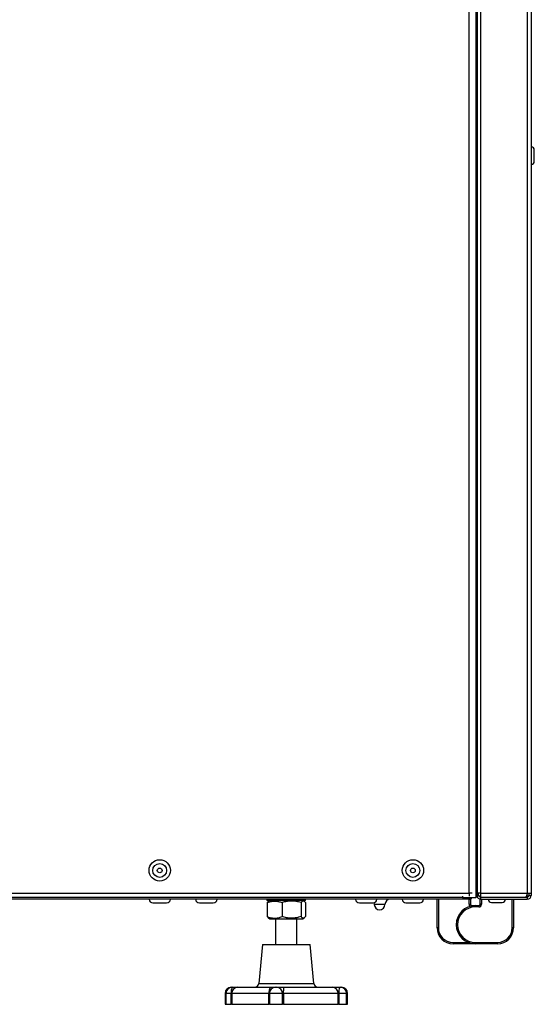
# Model space of a CAD drawing. Units: millimetres. Extents: x 448 to 5216, y 1668 to 5240.
# Drawn here: x 3717 to 3910, y 3269 to 3639 of the extents above; entities that cross this region are included whole.
import ezdxf

# ---------------------------------------------------------------- set-up
doc = ezdxf.new("R2010")
doc.units = ezdxf.units.MM

msp = doc.modelspace()

# ---------------------------------------------------------------- linework, layer by layer
at = {"color": 8, "linetype": 'Continuous', "lineweight": 25}
for p, q in [((3885.28, 3311.01), (3885.28, 3896.1)), ((3889.72, 3311.02), (3889.72, 3894.5)), ((3907.14, 3892.97), (3907.14, 3311.02)), ((3885.28, 3309.27), (3885.28, 3308.77)), ((3886.27, 3306.24), (3886.27, 3306.37)), ((3879.27, 3292.57), (3884.99, 3292.57)), ((3796.22, 3275.77), (3796.22, 3275.77)), ((3806.35, 3277.12), (3808.14, 3277.12)), ((3808.14, 3277.12), (3827.08, 3277.12)), ((3837.24, 3275.77), (3837.22, 3275.77)), ((3794.08, 3273.47), (3793.73, 3273.47)), ((3796.02, 3273.47), (3794.08, 3273.47)), ((3796.22, 3273.47), (3796.02, 3273.47)), ((3810.19, 3273.47), (3796.22, 3273.47)), ((3810.37, 3273.47), (3810.19, 3273.47)), ((3815.3, 3273.47), (3810.37, 3273.47)), ((3839.35, 3273.47), (3836.48, 3273.47)), ((3839.71, 3273.47), (3839.35, 3273.47))]:
    msp.add_line(p, q, dxfattribs=at)
at = {"color": 7, "linetype": 'Continuous', "lineweight": 25}
for p, q in [((3887.78, 3894.96), (3887.78, 3309.27)), ((3888.28, 3896.12), (3888.28, 3311.09)), ((3908.58, 3893.2), (3908.58, 3311.02)), ((3909.78, 3585.47), (3909.78, 3589.57)), ((3887.78, 3315.27), (3888.28, 3315.27)), ((2988.16, 3311.01), (3885.28, 3311.01)), ((3885.28, 3308.77), (2988.16, 3308.77)), ((2990.66, 3309.57), (3882.78, 3309.57)), ((3809.47, 3308.77), (3809.47, 3308.27)), ((3818.08, 3308.27), (3809.47, 3308.27)), ((3809.57, 3307.5), (3809.57, 3302.24)), ((3810.54, 3308.27), (3810.07, 3308)), ((3815.12, 3307.5), (3815.12, 3302.24)), ((3823.97, 3308.27), (3818.08, 3308.27)), ((3822.27, 3307.5), (3822.27, 3302.24)), ((3823.37, 3308), (3822.89, 3308.27)), ((3823.87, 3307.5), (3823.87, 3302.24)), ((3823.97, 3308.27), (3823.97, 3308.77)), ((3873.27, 3298.07), (3873.27, 3308.77)), ((3873.77, 3308.77), (3873.77, 3298.07)), ((3882.78, 3309.86), (3882.78, 3309.27)), ((3887.78, 3309.27), (3882.78, 3309.27)), ((3885.27, 3306.87), (3885.27, 3308.77)), ((3885.28, 3311.01), (3885.28, 3309.86)), ((3886.43, 3311.01), (3885.28, 3311.01)), ((3885.28, 3308.77), (3885.77, 3308.77)), ((3885.77, 3308.77), (3885.77, 3306.87)), ((3888.28, 3310.27), (3887.78, 3310.27)), ((3888.28, 3311.09), (3888.28, 3310.21)), ((3888.28, 3310.21), (3888.78, 3310.21)), ((3888.78, 3310.07), (3888.78, 3311.06)), ((3888.78, 3310.07), (3889.72, 3310.07)), ((3889.47, 3306.87), (3889.47, 3308.77)), ((3889.47, 3308.77), (3889.71, 3308.77)), ((3889.72, 3311.02), (3907.14, 3311.02)), ((3889.72, 3309.58), (3889.72, 3311.02)), ((3889.72, 3309.58), (3906.5, 3309.58)), ((3889.72, 3308.77), (3889.72, 3309.57)), ((3889.72, 3309.57), (3907.14, 3309.57)), ((3889.72, 3308.77), (3907.14, 3308.77)), ((3889.97, 3308.77), (3889.97, 3306.87)), ((3890.12, 3309.57), (3890.12, 3309.58)), ((3893.67, 3307.57), (3897.42, 3307.57)), ((3894.22, 3309.58), (3894.22, 3309.57)), ((3897.22, 3309.57), (3897.22, 3309.58)), ((3897.42, 3307.57), (3897.77, 3307.57)), ((3901.47, 3298.07), (3901.47, 3308.77)), ((3901.97, 3308.77), (3901.97, 3298.07)), ((3904.12, 3309.57), (3904.12, 3309.58)), ((3906.84, 3310.07), (3907.76, 3310.07)), ((3907.14, 3311.02), (3908.58, 3311.02)), ((3907.14, 3309.57), (3907.14, 3308.77)), ((3907.78, 3311.02), (3907.78, 3310.21)), ((3907.78, 3310.21), (3908.58, 3310.21)), ((3908.58, 3311.02), (3908.58, 3310.21)), ((3766.62, 3307.37), (3771.82, 3307.37)), ((3784.12, 3307.37), (3789.32, 3307.37)), ((3844.12, 3307.37), (3849.32, 3307.37)), ((3853.72, 3306.77), (3849.72, 3306.77)), ((3861.62, 3307.37), (3866.82, 3307.37)), ((3885.27, 3306.87), (3885.77, 3306.87)), ((3886.27, 3306.37), (3887.62, 3306.37)), ((3887.62, 3306.37), (3888.97, 3306.37)), ((3887.62, 3306.37), (3887.62, 3305.87)), ((3888.97, 3305.87), (3887.62, 3305.87)), ((3888.97, 3306.37), (3888.97, 3305.87)), ((3889.97, 3306.87), (3889.47, 3306.87)), ((3810.07, 3301.75), (3810.54, 3301.47)), ((3810.54, 3301.47), (3821.29, 3301.47)), ((3812.72, 3301.47), (3812.72, 3291.77)), ((3820.72, 3291.77), (3820.72, 3301.47)), ((3821.29, 3301.47), (3822.89, 3301.47)), ((3822.89, 3301.47), (3823.37, 3301.75)), ((3873.77, 3298.07), (3873.27, 3298.07)), ((3901.97, 3298.07), (3901.47, 3298.07)), ((3807.82, 3291.77), (3806.35, 3277.12)), ((3807.82, 3291.77), (3825.62, 3291.77)), ((3827.08, 3277.12), (3825.62, 3291.77)), ((3879.27, 3292.57), (3879.27, 3292.07)), ((3887.62, 3292.07), (3879.27, 3292.07)), ((3887.62, 3292.57), (3895.97, 3292.57)), ((3887.62, 3292.07), (3887.62, 3292.57)), ((3895.97, 3292.07), (3887.62, 3292.07)), ((3895.97, 3292.07), (3895.97, 3292.57)), ((3796.03, 3275.77), (3796.22, 3275.77)), ((3796.22, 3275.77), (3796.38, 3275.77)), ((3796.38, 3275.77), (3796.54, 3275.77)), ((3796.54, 3275.77), (3798.52, 3275.77)), ((3798.52, 3275.77), (3810.93, 3275.77)), ((3810.93, 3275.77), (3812.67, 3275.77)), ((3812.67, 3275.77), (3813.06, 3275.77)), ((3813.06, 3275.77), (3815.74, 3275.77)), ((3815.74, 3275.77), (3833.97, 3275.77)), ((3833.97, 3275.77), (3836.82, 3275.77)), ((3836.82, 3275.77), (3837.05, 3275.77)), ((3837.05, 3275.77), (3837.22, 3275.77)), ((3837.22, 3275.77), (3837.41, 3275.77)), ((3793.73, 3273.47), (3793.73, 3269.37)), ((3794.08, 3273.47), (3794.08, 3269.37)), ((3796.02, 3269.37), (3796.02, 3273.47)), ((3796.22, 3273.47), (3796.22, 3269.37)), ((3810.19, 3269.37), (3810.19, 3273.47)), ((3810.37, 3273.47), (3810.37, 3269.37)), ((3815.3, 3269.37), (3815.3, 3273.47)), ((3815.61, 3273.47), (3815.3, 3273.47)), ((3836.15, 3273.47), (3815.61, 3273.47)), ((3815.61, 3273.47), (3815.61, 3269.37)), ((3836.15, 3269.37), (3836.15, 3273.47)), ((3836.48, 3273.47), (3836.15, 3273.47)), ((3836.48, 3273.47), (3836.48, 3269.37)), ((3839.35, 3269.37), (3839.35, 3273.47)), ((3839.71, 3269.37), (3839.71, 3273.47)), ((3793.73, 3269.37), (3794.08, 3269.37)), ((3794.08, 3269.37), (3796.02, 3269.37)), ((3796.22, 3269.37), (3796.02, 3269.37)), ((3796.22, 3269.37), (3810.19, 3269.37)), ((3810.37, 3269.37), (3810.19, 3269.37)), ((3810.37, 3269.37), (3815.3, 3269.37)), ((3815.61, 3269.37), (3815.3, 3269.37)), ((3815.61, 3269.37), (3836.15, 3269.37)), ((3836.48, 3269.37), (3836.15, 3269.37)), ((3836.48, 3269.37), (3839.35, 3269.37)), ((3839.35, 3269.37), (3839.71, 3269.37))]:
    msp.add_line(p, q, dxfattribs=at)
at = {"color": 7, "linetype": 'Continuous', "lineweight": 25, "flags": 128}
for points in [[(3849.62, 3307.41), (3849.68, 3307.16), (3849.72, 3306.77)], [(3810.93, 3275.77), (3810.78, 3275.73), (3810.65, 3275.6), (3810.52, 3275.39), (3810.41, 3275.1), (3810.32, 3274.75), (3810.25, 3274.35), (3810.21, 3273.92), (3810.19, 3273.47)]]:
    msp.add_lwpolyline(points, dxfattribs=at)
at = {"color": 7, "linetype": 'Continuous', "lineweight": 25}
for centre, radius in [((3769.22, 3319.57), 4), ((3864.22, 3319.57), 4), ((3769.22, 3319.57), 2.6), ((3769.22, 3319.57), 0.9), ((3864.22, 3319.57), 2.6), ((3864.22, 3319.57), 0.9)]:
    msp.add_circle(centre, radius, dxfattribs=at)
for centre, radius, start, end in [((3908.58, 3589.57), 1.2, 360, 90), ((3908.58, 3585.47), 1.2, 270, 0), ((3766.62, 3308.77), 1.4, 180, 270), ((3771.82, 3308.77), 1.4, 270, 0), ((3784.12, 3308.77), 1.4, 180, 270), ((3789.32, 3308.77), 1.4, 270, 0), ((3844.12, 3308.77), 1.4, 180, 270), ((3849.32, 3308.77), 1.4, 270, 0), ((3855.72, 3306.77), 2, 90, 180), ((3861.62, 3308.77), 1.4, 180, 270), ((3866.82, 3308.77), 1.4, 270, 0), ((3885.28, 3310.21), 1.44, 270, 319.2486), ((3893.67, 3308.77), 1.2, 180, 270), ((3897.77, 3308.77), 1.2, 270, 0), ((3907.14, 3310.21), 1.44, 270, 0), ((3907.14, 3310.21), 0.64, 270, 0), ((3851.72, 3306.77), 2, 180, 270), ((3851.72, 3306.77), 2, 270, 0), ((3887.62, 3299.22), 7.15, 90, 270), ((3887.62, 3299.22), 6.65, 90, 270), ((3886.27, 3306.87), 0.5, 180, 270), ((3888.97, 3306.87), 0.5, 270, 0), ((3888.97, 3306.87), 1, 270, 0), ((3879.27, 3298.07), 6, 180, 270), ((3879.27, 3298.07), 5.5, 180, 270), ((3895.97, 3298.07), 5.5, 270, 0), ((3895.97, 3298.07), 6, 270, 0), ((3796.03, 3273.47), 2.3, 90, 180), ((3796.38, 3273.47), 2.3, 90, 180), ((3798.95, 3274.02), 2.98, 143.913, 190.5517), ((3798.52, 3273.47), 2.3, 90, 180), ((3804.86, 3277.27), 1.5, 270, 354.2894), ((3812.67, 3273.47), 2.3, 90, 180), ((3813.03, 3273.5), 2.27, 359.255, 89.2351), ((3826.35, 3274.05), 10.76, 170.7632, 183.0552), ((3828.58, 3277.27), 1.5, 185.7106, 270), ((3833.91, 3273.53), 2.24, 358.5121, 88.4305), ((3840.6, 3274.04), 4.16, 155.3121, 187.7672), ((3837.05, 3273.47), 2.3, 0, 90), ((3837.41, 3273.47), 2.3, 0, 90)]:
    msp.add_arc(centre, radius, start, end, dxfattribs=at)
at = {"color": 8, "linetype": 'Continuous', "lineweight": 25}
msp.add_arc((3886.27, 3306.87), 1, 180, 231.1533, dxfattribs=at)
at = {"color": 7, "linetype": 'Continuous', "lineweight": 25}
for points, knots in [([(3809.57, 3307.5), (3809.74, 3307.57), (3810.07, 3307.69), (3810.59, 3307.85), (3811.11, 3307.97), (3811.57, 3308.04), (3811.98, 3308.08), (3812.33, 3308.09), (3812.69, 3308.08), (3813.04, 3308.05), (3813.4, 3308), (3813.88, 3307.91), (3814.46, 3307.75), (3814.91, 3307.59), (3815.12, 3307.5)], [0, 0, 0, 0, 0.092733, 0.185625, 0.279138, 0.372931, 0.435256, 0.497688, 0.560451, 0.623326, 0.687367, 0.751509, 0.880398, 1, 1, 1, 1]), ([(3809.57, 3307.5), (3809.64, 3307.59), (3809.8, 3307.79), (3809.97, 3307.96), (3810.06, 3307.99), (3810.07, 3308)], [0, 0, 0, 0, 0.420474, 0.978663, 1, 1, 1, 1]), ([(3822.27, 3307.5), (3821.96, 3307.59), (3821.23, 3307.8), (3820.11, 3308.01), (3819.14, 3308.09), (3818.33, 3308.09), (3817.61, 3308.04), (3816.78, 3307.92), (3815.95, 3307.74), (3815.4, 3307.58), (3815.12, 3307.5)], [0, 0, 0, 0, 0.132031, 0.315461, 0.467092, 0.534983, 0.649872, 0.765393, 0.882501, 1, 1, 1, 1]), ([(3823.87, 3307.5), (3823.8, 3307.59), (3823.64, 3307.8), (3823.39, 3308.01), (3823.18, 3308.09), (3822.99, 3308.09), (3822.83, 3308.04), (3822.64, 3307.92), (3822.46, 3307.74), (3822.33, 3307.58), (3822.27, 3307.5)], [0, 0, 0, 0, 0.132031, 0.307305, 0.462991, 0.534985, 0.649874, 0.765394, 0.882502, 1, 1, 1, 1]), ([(3889.11, 3310.07), (3889.11, 3310.04), (3889.13, 3309.92), (3889.26, 3309.75), (3889.47, 3309.6), (3889.63, 3309.58), (3889.72, 3309.57)], [0, 0, 0, 0, 0.124951, 0.416634, 0.708317, 1, 1, 1, 1]), ([(3907.14, 3311.02), (3907.11, 3310.94), (3907.07, 3310.77), (3907, 3310.53), (3906.92, 3310.3), (3906.85, 3310.09), (3906.78, 3309.91), (3906.71, 3309.77), (3906.64, 3309.66), (3906.57, 3309.6), (3906.52, 3309.59), (3906.5, 3309.58)], [0, 0, 0, 0, 0.110024, 0.223238, 0.333274, 0.4465, 0.556536, 0.669762, 0.779798, 0.893024, 1, 1, 1, 1]), ([(3809.57, 3302.24), (3809.64, 3302.15), (3809.8, 3301.95), (3809.97, 3301.79), (3810.06, 3301.75), (3810.07, 3301.75)], [0, 0, 0, 0, 0.4204744, 0.9786634, 1, 1, 1, 1]), ([(3809.57, 3302.24), (3809.74, 3302.18), (3810.07, 3302.05), (3810.59, 3301.9), (3811.11, 3301.78), (3811.57, 3301.7), (3811.98, 3301.67), (3812.33, 3301.66), (3812.69, 3301.67), (3813.04, 3301.7), (3813.4, 3301.75), (3813.88, 3301.84), (3814.46, 3301.99), (3814.91, 3302.16), (3815.12, 3302.24)], [0, 0, 0, 0, 0.0927329, 0.1856252, 0.2791378, 0.3729306, 0.4352555, 0.4976878, 0.5604512, 0.6233262, 0.6873667, 0.7515091, 0.8803984, 1, 1, 1, 1]), ([(3822.27, 3302.24), (3821.96, 3302.15), (3821.23, 3301.94), (3820.11, 3301.74), (3819.14, 3301.66), (3818.33, 3301.66), (3817.61, 3301.71), (3816.78, 3301.83), (3815.95, 3302), (3815.4, 3302.16), (3815.12, 3302.24)], [0, 0, 0, 0, 0.132031, 0.315461, 0.467092, 0.534983, 0.649872, 0.765393, 0.882501, 1, 1, 1, 1]), ([(3823.87, 3302.24), (3823.8, 3302.15), (3823.64, 3301.95), (3823.39, 3301.74), (3823.18, 3301.66), (3822.99, 3301.66), (3822.83, 3301.71), (3822.64, 3301.83), (3822.46, 3302), (3822.33, 3302.16), (3822.27, 3302.24)], [0, 0, 0, 0, 0.1320308, 0.3073045, 0.4629914, 0.5349851, 0.6498741, 0.765394, 0.882502, 1, 1, 1, 1])]:
    msp.add_open_spline(points, degree=3, knots=knots, dxfattribs=at)
for points in [[(3889.72, 3311.02), (3889.53, 3311.03), (3889.15, 3311.04), (3888.68, 3311.06), (3888.34, 3311.08), (3888.3, 3311.09), (3888.28, 3311.09)], [(3888.28, 3310.21), (3888.3, 3310.02), (3888.34, 3309.65), (3888.68, 3309.17), (3889.15, 3308.84), (3889.53, 3308.79), (3889.72, 3308.77)]]:
    msp.add_open_spline(points, degree=3, dxfattribs=at)

doc.saveas('drawing.dxf')
